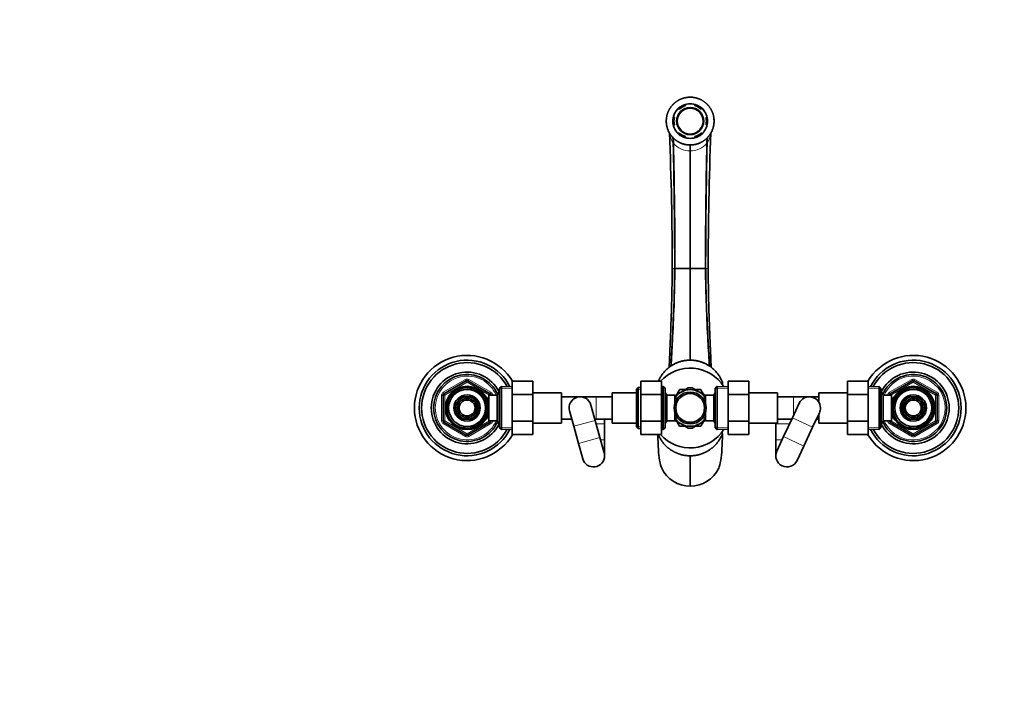
# Model space of a CAD drawing. Units: millimetres. Extents: x 0 to 2410, y 0 to 2740.
# Drawn here: x 618 to 1236, y 2314 to 2740 of the extents above; entities that cross this region are included whole.
import ezdxf
from ezdxf import colors
from ezdxf.entities.mleader import LeaderData, LeaderLine
from ezdxf.math import Vec2, Vec3

# ---------------------------------------------------------------- set-up
doc = ezdxf.new("R2010")
doc.units = ezdxf.units.MM
doc.layers.add('DV2_Défaut', color=7, linetype='Continuous')
doc.layers.add('Défaut', color=7, linetype='Continuous')

# ---------------------------------------------------------------- blocks, each defined once
blk = doc.blocks.new('_DOT')
at = {"color": 0}
blk.add_line((0, 0), (-1, 0), dxfattribs=at)
at = {"color": 0, "const_width": 0.333}
blk.add_lwpolyline([(-0.1665, 0, 1), (0.1665, 0, 1)], format="xyb", close=True, dxfattribs=at)
blk = doc.blocks.new('SE1')
at = {"layer": 'DV2_Défaut', "color": 7, "linetype": 'Continuous', "lineweight": 35}
for p, q in [((1031.67, 2684.29), (1031.1, 2684.62)), ((1035.61, 2687.25), (1035.61, 2686.57)), ((1041.61, 2686.57), (1041.61, 2687.21)), ((1046.12, 2684.62), (1045.55, 2684.29)), ((1028.1, 2679.42), (1028.67, 2679.1)), ((1048.55, 2679.1), (1049.1, 2679.42)), ((1028.67, 2674.55), (1028.09, 2674.21)), ((1031.11, 2669.03), (1031.67, 2669.35)), ((1045.55, 2669.35), (1046.11, 2669.03)), ((1049.12, 2674.22), (1048.55, 2674.55)), ((1035.61, 2667.07), (1035.61, 2666.43)), ((1041.61, 2666.43), (1041.61, 2667.07)), ((1038.61, 2658.09), (1038.61, 2661.65)), ((1038.61, 2584.42), (1038.61, 2658.09)), ((1038.61, 2584.42), (1038.61, 2526.77)), ((884.11, 2505.77), (898.11, 2513.85)), ((899.11, 2513.85), (913.11, 2505.77)), ((920.11, 2510.37), (918.91, 2509.22)), ((918.91, 2484.42), (918.91, 2509.22)), ((920.11, 2510.37), (920.11, 2483.27)), ((926.91, 2510.07), (920.11, 2510.37)), ((926.91, 2513.54), (939.91, 2513.54)), ((926.91, 2505.19), (926.91, 2513.54)), ((939.91, 2505.19), (939.91, 2513.54)), ((1006.06, 2509.69), (1004.86, 2508.44)), ((1007.61, 2509.76), (1006.06, 2509.69)), ((1006.06, 2509.69), (1006.06, 2483.96)), ((1007.61, 2513.57), (1007.61, 2505.19)), ((1020.61, 2513.57), (1007.61, 2513.57)), ((1020.61, 2513.57), (1020.61, 2505.19)), ((1021.66, 2510.37), (1020.61, 2510.32)), ((1021.66, 2483.27), (1021.66, 2510.37)), ((1022.86, 2509.22), (1021.66, 2510.37)), ((1022.86, 2509.22), (1022.86, 2484.42)), ((1032.86, 2506.78), (1037.42, 2509.42)), ((1044.36, 2506.78), (1039.8, 2509.42)), ((1055.56, 2510.37), (1054.36, 2509.22)), ((1054.36, 2484.42), (1054.36, 2509.22)), ((1055.56, 2510.37), (1055.56, 2483.27)), ((1062.36, 2510.07), (1055.56, 2510.37)), ((1062.36, 2513.54), (1075.36, 2513.54)), ((1062.36, 2505.19), (1062.36, 2513.54)), ((1075.36, 2505.19), (1075.36, 2513.54)), ((1137.31, 2513.54), (1137.31, 2505.23)), ((1150.31, 2513.54), (1137.31, 2513.54)), ((1150.31, 2513.54), (1150.31, 2505.23)), ((1157.11, 2510.37), (1150.31, 2510.07)), ((1157.11, 2483.27), (1157.11, 2510.37)), ((1158.31, 2509.22), (1157.11, 2510.37)), ((1158.31, 2509.22), (1158.31, 2484.42)), ((1164.11, 2505.77), (1178.11, 2513.85)), ((1179.11, 2513.85), (1193.11, 2505.77)), ((883.61, 2488.74), (883.61, 2504.9)), ((894.54, 2503.87), (892.56, 2500.45)), ((898.49, 2503.87), (894.54, 2503.87)), ((902.68, 2503.87), (898.73, 2503.87)), ((904.66, 2500.45), (902.68, 2503.87)), ((910.71, 2503.82), (910.27, 2503.82)), ((910.71, 2503.03), (910.71, 2503.82)), ((912.21, 2502.97), (910.74, 2502.97)), ((912.21, 2488.82), (912.21, 2504.82)), ((917.41, 2504.82), (912.21, 2504.82)), ((913.61, 2504.9), (913.61, 2504.82)), ((918.85, 2507.32), (917.41, 2504.82)), ((917.41, 2488.82), (917.41, 2504.82)), ((918.85, 2486.32), (918.85, 2507.32)), ((918.91, 2507.32), (918.85, 2507.32)), ((926.91, 2505.19), (939.91, 2505.19)), ((926.91, 2488.45), (926.91, 2505.19)), ((957.91, 2506.32), (939.91, 2506.32)), ((939.91, 2488.45), (939.91, 2505.19)), ((957.91, 2506.32), (957.91, 2487.32)), ((967.91, 2503.82), (957.91, 2503.82)), ((979.61, 2503.82), (969.61, 2503.82)), ((989.61, 2503.82), (979.61, 2503.82)), ((989.61, 2487.32), (989.61, 2506.32)), ((1004.86, 2506.32), (989.61, 2506.32)), ((1004.86, 2485.21), (1004.86, 2508.44)), ((1007.61, 2505.19), (1007.61, 2488.45)), ((1020.61, 2505.19), (1007.61, 2505.19)), ((1020.61, 2505.19), (1020.61, 2488.45)), ((1023.86, 2504.82), (1022.86, 2506.55)), ((1023.86, 2504.82), (1023.86, 2488.82)), ((1029.06, 2504.82), (1023.86, 2504.82)), ((1029.06, 2504.82), (1029.06, 2499.79)), ((1030.56, 2502.97), (1029.06, 2502.97)), ((1032.86, 2506.78), (1029.09, 2504.6)), ((1030.2, 2505.25), (1031.89, 2508.18)), ((1030.56, 2502.75), (1030.56, 2502.97)), ((1032.13, 2508.32), (1035.52, 2508.32)), ((1041.7, 2508.32), (1045.09, 2508.32)), ((1044.36, 2506.78), (1048.17, 2504.58)), ((1045.33, 2508.18), (1047.03, 2505.24)), ((1046.66, 2502.97), (1046.66, 2502.75)), ((1048.16, 2502.97), (1046.66, 2502.97)), ((1048.16, 2504.82), (1048.16, 2499.79)), ((1053.36, 2504.82), (1048.16, 2504.82)), ((1054.36, 2506.55), (1053.36, 2504.82)), ((1053.36, 2488.82), (1053.36, 2504.82)), ((1062.36, 2505.19), (1075.36, 2505.19)), ((1062.36, 2488.45), (1062.36, 2505.19)), ((1093.36, 2506.32), (1075.36, 2506.32)), ((1075.36, 2488.45), (1075.36, 2505.19)), ((1093.36, 2506.32), (1093.36, 2487.32)), ((1103.36, 2503.82), (1093.36, 2503.82)), ((1113.36, 2503.82), (1103.36, 2503.82)), ((1119.31, 2503.82), (1113.36, 2503.82)), ((1119.31, 2500.51), (1119.31, 2506.32)), ((1137.31, 2506.32), (1119.31, 2506.32)), ((1137.31, 2505.23), (1137.31, 2488.45)), ((1150.31, 2505.23), (1137.31, 2505.23)), ((1150.31, 2505.23), (1150.31, 2488.45)), ((1158.37, 2507.32), (1158.31, 2507.32)), ((1158.37, 2507.32), (1158.37, 2486.32)), ((1159.81, 2504.82), (1158.37, 2507.32)), ((1159.81, 2504.82), (1159.81, 2488.82)), ((1165.01, 2504.82), (1159.81, 2504.82)), ((1163.61, 2504.82), (1163.61, 2504.9)), ((1165.01, 2504.82), (1165.01, 2488.82)), ((1166.48, 2502.97), (1165.01, 2502.97)), ((1166.51, 2503.82), (1166.51, 2503.03)), ((1166.95, 2503.82), (1166.51, 2503.82)), ((1174.54, 2503.87), (1172.56, 2500.45)), ((1178.49, 2503.87), (1174.54, 2503.87)), ((1182.68, 2503.87), (1178.73, 2503.87)), ((1184.66, 2500.45), (1182.68, 2503.87)), ((1193.61, 2504.9), (1193.61, 2488.74)), ((892.45, 2500.25), (890.47, 2496.82)), ((890.47, 2496.82), (892.45, 2493.4)), ((906.75, 2496.82), (904.77, 2500.25)), ((904.77, 2493.4), (906.75, 2496.82)), ((979.02, 2489.05), (976.36, 2498.69)), ((1107.02, 2499.79), (1102.78, 2490.73)), ((1172.45, 2500.25), (1170.47, 2496.82)), ((1170.47, 2496.82), (1172.45, 2493.4)), ((1186.75, 2496.82), (1184.77, 2500.25)), ((1184.77, 2493.4), (1186.75, 2496.82)), ((892.56, 2493.2), (894.54, 2489.77)), ((902.68, 2489.77), (904.66, 2493.2)), ((910.71, 2489.82), (910.71, 2490.61)), ((910.74, 2490.67), (912.21, 2490.67)), ((962.86, 2494.96), (965.53, 2485.32)), ((1029.06, 2493.86), (1029.06, 2488.82)), ((1029.06, 2490.67), (1030.56, 2490.67)), ((1030.56, 2490.67), (1030.56, 2490.89)), ((1046.66, 2490.67), (1046.66, 2490.89)), ((1046.66, 2490.67), (1048.16, 2490.67)), ((1048.16, 2488.82), (1048.16, 2493.86)), ((1102.78, 2490.73), (1097.21, 2478.85)), ((1115.46, 2484.8), (1119.7, 2493.85)), ((1119.31, 2487.32), (1119.31, 2493.02)), ((1165.01, 2490.67), (1166.48, 2490.67)), ((1166.51, 2490.61), (1166.51, 2489.82)), ((1172.56, 2493.2), (1174.54, 2489.77)), ((1182.68, 2489.77), (1184.66, 2493.2)), ((898.11, 2479.79), (884.11, 2487.87)), ((894.54, 2489.77), (898.49, 2489.77)), ((898.73, 2489.77), (902.68, 2489.77)), ((913.11, 2487.87), (899.11, 2479.79)), ((910.27, 2489.82), (910.71, 2489.82)), ((912.21, 2488.82), (917.41, 2488.82)), ((913.61, 2488.82), (913.61, 2488.74)), ((917.41, 2488.82), (918.85, 2486.32)), ((918.85, 2486.32), (918.91, 2486.32)), ((918.91, 2484.42), (920.11, 2483.27)), ((926.91, 2488.45), (939.91, 2488.45)), ((926.91, 2480.08), (926.91, 2488.45)), ((939.91, 2480.08), (939.91, 2488.45)), ((939.91, 2487.32), (957.91, 2487.32)), ((957.91, 2489.82), (964.28, 2489.82)), ((965.53, 2485.32), (968.5, 2474.59)), ((978.81, 2489.82), (979.61, 2489.82)), ((981.99, 2478.33), (979.02, 2489.05)), ((979.61, 2489.82), (989.61, 2489.82)), ((984.91, 2476.82), (984.91, 2486.82)), ((989.61, 2487.32), (1004.86, 2487.32)), ((1004.86, 2485.21), (1006.06, 2483.96)), ((1006.06, 2483.96), (1007.61, 2483.89)), ((1007.61, 2488.45), (1007.61, 2480.1)), ((1020.61, 2488.45), (1007.61, 2488.45)), ((1020.61, 2488.45), (1020.61, 2480.1)), ((1021.66, 2483.27), (1022.86, 2484.42)), ((1022.86, 2487.09), (1023.86, 2488.82)), ((1023.86, 2488.82), (1029.06, 2488.82)), ((1032.86, 2486.86), (1029.04, 2489.07)), ((1031.89, 2485.46), (1030.19, 2488.4)), ((1035.52, 2485.32), (1032.13, 2485.32)), ((1032.86, 2486.86), (1037.42, 2484.23)), ((1044.36, 2486.86), (1039.8, 2484.23)), ((1045.09, 2485.32), (1041.7, 2485.32)), ((1044.36, 2486.86), (1048.11, 2489.03)), ((1047.02, 2488.39), (1045.33, 2485.46)), ((1048.16, 2488.82), (1053.36, 2488.82)), ((1053.36, 2488.82), (1054.36, 2487.09)), ((1054.36, 2484.42), (1055.56, 2483.27)), ((1062.36, 2488.45), (1075.36, 2488.45)), ((1062.36, 2480.08), (1062.36, 2488.45)), ((1075.36, 2480.08), (1075.36, 2488.45)), ((1075.36, 2487.32), (1093.36, 2487.32)), ((1092.31, 2486.82), (1092.31, 2476.82)), ((1093.36, 2489.82), (1102.35, 2489.82)), ((1109.89, 2472.91), (1115.46, 2484.8)), ((1117.81, 2489.82), (1119.31, 2489.82)), ((1119.31, 2487.32), (1137.31, 2487.32)), ((1137.31, 2488.45), (1137.31, 2480.08)), ((1150.31, 2488.45), (1137.31, 2488.45)), ((1150.31, 2488.45), (1150.31, 2480.08)), ((1157.11, 2483.27), (1158.31, 2484.42)), ((1158.31, 2486.32), (1158.37, 2486.32)), ((1158.37, 2486.32), (1159.81, 2488.82)), ((1159.81, 2488.82), (1165.01, 2488.82)), ((1163.61, 2488.74), (1163.61, 2488.82)), ((1178.11, 2479.79), (1164.11, 2487.87)), ((1166.51, 2489.82), (1166.95, 2489.82)), ((1174.54, 2489.77), (1178.49, 2489.77)), ((1178.73, 2489.77), (1182.68, 2489.77)), ((1193.11, 2487.87), (1179.11, 2479.79)), ((920.11, 2483.27), (926.91, 2483.57)), ((926.91, 2480.08), (939.91, 2480.08)), ((984.66, 2468.69), (981.99, 2478.33)), ((1020.61, 2480.1), (1007.61, 2480.1)), ((1020.61, 2483.32), (1021.66, 2483.27)), ((1055.56, 2483.27), (1062.36, 2483.57)), ((1062.36, 2480.08), (1075.36, 2480.08)), ((1097.21, 2478.85), (1092.97, 2469.79)), ((1150.31, 2480.08), (1137.31, 2480.08)), ((1150.31, 2483.57), (1157.11, 2483.27)), ((968.5, 2474.59), (971.16, 2464.96)), ((984.91, 2466.82), (984.91, 2476.82)), ((1092.31, 2476.82), (1092.31, 2466.82)), ((1105.65, 2463.85), (1109.89, 2472.91)), ((1038.61, 2466.82), (1038.61, 2447.85))]:
    blk.add_line(p, q, dxfattribs=at)
at = {"layer": 'DV2_Défaut', "color": 7, "linetype": 'Continuous', "lineweight": 18}
for p, q in [((1028.14, 2662.88), (1028.02, 2663.04)), ((1028.86, 2584.42), (1028.92, 2584.42)), ((1028.92, 2584.42), (1029.04, 2584.42)), ((1048.29, 2584.42), (1048.17, 2584.42)), ((1048.36, 2584.42), (1048.29, 2584.42)), ((883.61, 2506.64), (897.61, 2514.72)), ((898.11, 2513.85), (897.61, 2514.72)), ((899.11, 2513.85), (899.61, 2514.72)), ((899.61, 2514.72), (913.61, 2506.64)), ((1163.61, 2506.64), (1177.61, 2514.72)), ((1177.61, 2514.72), (1178.11, 2513.85)), ((1179.61, 2514.72), (1179.11, 2513.85)), ((1179.61, 2514.72), (1193.61, 2506.64)), ((898.61, 2512.99), (884.61, 2504.9)), ((898.11, 2513.85), (898.61, 2512.99)), ((899.11, 2513.85), (898.61, 2512.99)), ((912.61, 2504.9), (898.61, 2512.99)), ((926.86, 2508.91), (918.95, 2509.26)), ((1004.9, 2508.48), (1007.66, 2508.6)), ((1020.66, 2509.16), (1022.82, 2509.26)), ((1062.31, 2508.91), (1054.4, 2509.26)), ((1150.36, 2508.91), (1158.27, 2509.26)), ((1178.61, 2512.99), (1164.61, 2504.9)), ((1178.61, 2512.99), (1178.11, 2513.85)), ((1178.61, 2512.99), (1179.11, 2513.85)), ((1192.61, 2504.9), (1178.61, 2512.99)), ((882.61, 2488.74), (882.61, 2504.9)), ((883.61, 2504.9), (882.61, 2504.9)), ((884.11, 2505.77), (883.61, 2506.64)), ((883.61, 2504.9), (884.61, 2504.9)), ((884.11, 2505.77), (884.61, 2504.9)), ((884.61, 2504.9), (884.61, 2488.74)), ((910.71, 2503.21), (910.27, 2503.21)), ((913.11, 2505.77), (912.61, 2504.9)), ((912.61, 2504.82), (912.61, 2504.9)), ((913.61, 2504.9), (912.61, 2504.9)), ((913.11, 2505.77), (913.61, 2506.64)), ((914.61, 2504.9), (913.61, 2504.9)), ((914.61, 2504.9), (914.61, 2504.82)), ((918.91, 2506.14), (918.17, 2506.14)), ((967.91, 2503.61), (967.91, 2503.82)), ((979.61, 2489.82), (979.61, 2503.82)), ((1103.36, 2491.97), (1103.36, 2503.82)), ((1158.31, 2506.14), (1159.05, 2506.14)), ((1162.61, 2504.82), (1162.61, 2504.9)), ((1162.61, 2504.9), (1163.61, 2504.9)), ((1163.61, 2506.64), (1164.11, 2505.77)), ((1164.61, 2504.9), (1163.61, 2504.9)), ((1164.61, 2504.9), (1164.11, 2505.77)), ((1164.61, 2504.9), (1164.61, 2504.82)), ((1166.51, 2503.21), (1166.95, 2503.21)), ((1192.61, 2504.9), (1193.11, 2505.77)), ((1192.61, 2488.74), (1192.61, 2504.9)), ((1192.61, 2504.9), (1193.61, 2504.9)), ((1193.61, 2506.64), (1193.11, 2505.77)), ((1193.61, 2504.9), (1194.61, 2504.9)), ((1194.61, 2504.9), (1194.61, 2488.74)), ((910.71, 2490.44), (910.27, 2490.44)), ((1115.46, 2484.8), (1102.78, 2490.73)), ((1166.51, 2490.44), (1166.95, 2490.44)), ((883.61, 2488.74), (882.61, 2488.74)), ((884.61, 2488.74), (883.61, 2488.74)), ((883.61, 2487.01), (884.11, 2487.87)), ((897.61, 2478.92), (883.61, 2487.01)), ((884.61, 2488.74), (884.11, 2487.87)), ((884.61, 2488.74), (898.61, 2480.66)), ((898.61, 2480.66), (912.61, 2488.74)), ((913.61, 2487.01), (899.61, 2478.92)), ((912.61, 2488.74), (912.61, 2488.82)), ((912.61, 2488.74), (913.11, 2487.87)), ((912.61, 2488.74), (913.61, 2488.74)), ((913.61, 2487.01), (913.11, 2487.87)), ((914.61, 2488.74), (913.61, 2488.74)), ((914.61, 2488.82), (914.61, 2488.74)), ((918.91, 2487.51), (918.17, 2487.51)), ((926.86, 2484.73), (918.95, 2484.39)), ((965.53, 2485.32), (979.02, 2489.05)), ((979.64, 2486.82), (984.91, 2486.82)), ((1004.9, 2485.17), (1007.66, 2485.05)), ((1020.66, 2484.48), (1022.82, 2484.39)), ((1062.31, 2484.73), (1054.4, 2484.39)), ((1100.95, 2486.82), (1092.31, 2486.82)), ((1150.36, 2484.73), (1158.27, 2484.39)), ((1158.31, 2487.51), (1159.05, 2487.51)), ((1162.61, 2488.74), (1162.61, 2488.82)), ((1162.61, 2488.74), (1163.61, 2488.74)), ((1163.61, 2488.74), (1164.61, 2488.74)), ((1164.11, 2487.87), (1163.61, 2487.01)), ((1177.61, 2478.92), (1163.61, 2487.01)), ((1164.11, 2487.87), (1164.61, 2488.74)), ((1164.61, 2488.82), (1164.61, 2488.74)), ((1164.61, 2488.74), (1178.61, 2480.66)), ((1178.61, 2480.66), (1192.61, 2488.74)), ((1193.61, 2487.01), (1179.61, 2478.92)), ((1193.61, 2488.74), (1192.61, 2488.74)), ((1193.11, 2487.87), (1192.61, 2488.74)), ((1193.11, 2487.87), (1193.61, 2487.01)), ((1193.61, 2488.74), (1194.61, 2488.74)), ((897.61, 2478.92), (898.11, 2479.79)), ((898.61, 2480.66), (898.11, 2479.79)), ((898.61, 2480.66), (899.11, 2479.79)), ((899.61, 2478.92), (899.11, 2479.79)), ((968.5, 2474.59), (981.99, 2478.33)), ((1109.89, 2472.91), (1097.21, 2478.85)), ((1178.11, 2479.79), (1177.61, 2478.92)), ((1178.11, 2479.79), (1178.61, 2480.66)), ((1179.11, 2479.79), (1178.61, 2480.66)), ((1179.11, 2479.79), (1179.61, 2478.92)), ((982.41, 2476.82), (984.91, 2476.82)), ((1096.26, 2476.82), (1092.31, 2476.82))]:
    blk.add_line(p, q, dxfattribs=at)
blk.add_circle((1038.61, 2676.82), 11.1, dxfattribs=at)
at = {"layer": 'DV2_Défaut', "color": 7, "linetype": 'Continuous', "lineweight": 35}
for centre, radius in [((1038.61, 2676.82), 8.5), ((1038.61, 2676.82), 8.13), ((898.61, 2496.82), 13.6), ((898.61, 2496.82), 13.55), ((898.61, 2496.82), 12.87), ((1178.61, 2496.82), 13.6), ((1178.61, 2496.82), 13.55), ((1178.61, 2496.82), 12.87), ((898.61, 2496.82), 11.61), ((898.61, 2496.82), 8.25), ((898.61, 2496.82), 6), ((1038.61, 2496.82), 10), ((1038.61, 2496.82), 9), ((1178.61, 2496.82), 11.61), ((1178.61, 2496.82), 8.25), ((1178.61, 2496.82), 6), ((898.61, 2496.82), 5), ((1178.61, 2496.82), 5)]:
    blk.add_circle(centre, radius, dxfattribs=at)
for centre, radius, start, end in [((1038.61, 2676.82), 10.2, 107.10464, 132.89536), ((1038.61, 2676.82), 10.2, 47.10464, 72.89536), ((1038.68, 2676.58), 15.07, 174.49633, 178.2944), ((1038.61, 2676.82), 10.2, 167.10464, 192.89536), ((1038.61, 2676.82), 10.2, 347.10464, 12.89536), ((1038.54, 2676.58), 15.07, 1.7056, 8.38489), ((-932.08, 2587.91), 1959.37, 359.89794, 2.38795), ((1038.61, 2676.82), 10.2, 227.10464, 252.89536), ((1038.61, 2676.82), 10.2, 287.10464, 312.89536), ((3087.29, 2586.34), 2037.36, 177.65973, 180.0538), ((-3179.63, 2575.36), 4208.56, 0.12331, 1.19376), ((5256.85, 2575.36), 4208.56, 178.80624, 179.87669), ((-3166.85, 2575.38), 4195.91, 0.12348, 1.19489), ((5244.07, 2575.38), 4195.91, 178.80511, 179.87652), ((1028.14, 2796.77), 212.35, 269.77109, 269.77122), ((1033.79, 3656.28), 1071.87, 269.74636, 270.25763), ((1043.43, 3757.53), 1173.12, 269.76444, 270.23157), ((1049.08, 2796.62), 212.2, 270.22892, 270.22906), ((898.61, 2496.82), 33.01, 30.44237, 329.51675), ((1178.61, 2496.82), 33.01, 0, 149.55763), ((898.61, 2496.82), 30, 26.34342, 333.65658), ((898.61, 2496.82), 28.5, 28.01793, 331.98207), ((1038.61, 2496.82), 25, 32.31737, 137.95406), ((1178.61, 2496.82), 30, 0, 153.65658), ((1178.61, 2496.82), 28.5, 0, 151.98207), ((898.61, 2496.82), 22.5, 26.91829, 333.08171), ((898.61, 2496.82), 21, 24.20953, 335.79047), ((1178.61, 2496.82), 22.5, 0, 153.08171), ((1178.61, 2496.82), 21, 0, 155.79047), ((898.61, 2512.99), 1, 60, 120), ((1038.61, 2496.82), 12.65, 84.30571, 95.74772), ((1178.61, 2512.99), 1, 60, 120), ((884.61, 2504.9), 1, 120, 180), ((898.61, 2496.82), 7.05, 90.9421, 149.0579), ((898.61, 2496.82), 7.05, 89.0579, 90.9421), ((898.61, 2496.82), 7.05, 30.9421, 89.0579), ((912.61, 2504.9), 1, 0, 60), ((969.61, 2496.82), 7, 15.46499, 195.46499), ((967.91, 2486.82), 17, 86.50688, 90), ((1038.61, 2496.82), 11.5, 120, 146.14343), ((1038.61, 2496.82), 13.2, 119.4002, 120.5998), ((1038.61, 2496.82), 11.5, 60, 120), ((1038.61, 2496.82), 11.5, 33.85657, 60), ((1038.61, 2496.82), 13.2, 59.4002, 60.5998), ((1113.36, 2496.82), 7, 0, 154.90474), ((1164.61, 2504.9), 1, 120, 180), ((1178.61, 2496.82), 7.05, 90.9421, 149.0579), ((1178.61, 2496.82), 7.05, 89.0579, 90.9421), ((1178.61, 2496.82), 7.05, 30.9421, 89.0579), ((1192.61, 2504.9), 1, 0, 60), ((898.61, 2496.82), 7.05, 150.9421, 209.0579), ((898.61, 2496.82), 7.05, 149.0579, 150.9421), ((898.61, 2496.82), 7.05, 29.0579, 30.9421), ((898.61, 2496.82), 7.05, 330.9421, 29.0579), ((1113.36, 2496.82), 7, 334.90474, 0), ((1178.61, 2496.82), 33.01, 210.48325, 0), ((1178.61, 2496.82), 30, 206.34342, 0), ((1178.61, 2496.82), 28.5, 208.01793, 0), ((1178.61, 2496.82), 22.5, 206.91829, 0), ((1178.61, 2496.82), 21, 204.20953, 0), ((1178.61, 2496.82), 7.05, 150.9421, 209.0579), ((1178.61, 2496.82), 7.05, 149.0579, 150.9421), ((1178.61, 2496.82), 7.05, 29.0579, 30.9421), ((1178.61, 2496.82), 7.05, 330.9421, 29.0579), ((898.61, 2496.82), 7.05, 209.0579, 210.9421), ((898.61, 2496.82), 7.05, 210.9421, 269.0579), ((898.61, 2496.82), 7.05, 270.9421, 329.0579), ((898.61, 2496.82), 7.05, 329.0579, 330.9421), ((1038.61, 2496.82), 11.5, 213.85657, 240), ((1038.61, 2496.82), 11.5, 300, 326.14343), ((1178.61, 2496.82), 7.05, 209.0579, 210.9421), ((1178.61, 2496.82), 7.05, 210.9421, 269.0579), ((1178.61, 2496.82), 7.05, 270.9421, 329.0579), ((1178.61, 2496.82), 7.05, 329.0579, 330.9421), ((884.61, 2488.74), 1, 180, 240), ((898.61, 2496.82), 7.05, 269.0579, 270.9421), ((912.61, 2488.74), 1, 300, 0), ((967.91, 2486.82), 17, 0, 10.16425), ((1038.61, 2496.82), 13.2, 239.4002, 240.5998), ((1038.61, 2496.82), 11.5, 240, 300), ((1038.61, 2496.82), 12.65, 264.244, 275.69361), ((1038.61, 2496.82), 13.2, 299.4002, 300.5998), ((1109.31, 2486.82), 17, 178.31459, 180), ((1164.61, 2488.74), 1, 180, 240), ((1178.61, 2496.82), 7.05, 269.0579, 270.9421), ((1192.61, 2488.74), 1, 300, 0), ((898.61, 2480.66), 1, 240, 300), ((1038.61, 2496.82), 25, 221.98332, 327.68263), ((1178.61, 2480.66), 1, 240, 300), ((977.91, 2466.82), 7, 195.46499, 0), ((977.91, 2466.82), 7, 0, 15.46499), ((1099.31, 2466.82), 7, 154.90474, 334.90474), ((1038.4, 2467.39), 19.54, 205.20859, 270.6225), ((1038.82, 2467.39), 19.54, 269.3775, 334.79141)]:
    blk.add_arc(centre, radius, start, end, dxfattribs=at)
at = {"layer": 'DV2_Défaut', "color": 7, "linetype": 'Continuous', "lineweight": 18}
for centre, radius, start, end in [((1038.43, 2670.64), 12.88, 185.53086, 216.11661), ((1038.79, 2670.64), 12.88, 323.88468, 354.32121), ((996.83, 2701.07), 64.72, 323.82982, 324.01158), ((1038.52, 2671.72), 13.63, 220.42359, 270.37145), ((1038.7, 2671.71), 13.63, 269.6126, 319.59236), ((1028.14, 2796.77), 212.35, 269.77122, 270.19521), ((1049.08, 2796.62), 212.2, 269.80464, 270.22892), ((898.61, 2496.82), 20, 23.57818, 336.42182), ((898.61, 2512.99), 2, 60, 120), ((1178.61, 2496.82), 20, 0, 156.42182), ((1178.61, 2512.99), 2, 60, 120), ((898.61, 2496.82), 12.39, 255, 195), ((1178.61, 2496.82), 12.39, 255, 195), ((884.61, 2504.9), 2, 120, 180), ((898.61, 2496.82), 11.7, 255, 195), ((912.61, 2504.9), 2, 0, 60), ((1164.61, 2504.9), 2, 120, 180), ((1178.61, 2496.82), 11.7, 255, 195), ((1192.61, 2504.9), 2, 0, 60), ((1178.61, 2496.82), 20, 203.57818, 0), ((884.61, 2488.74), 2, 180, 240), ((912.61, 2488.74), 2, 300, 0), ((1164.61, 2488.74), 2, 180, 240), ((1192.61, 2488.74), 2, 300, 0), ((898.61, 2480.66), 2, 240, 300), ((1178.61, 2480.66), 2, 240, 300)]:
    blk.add_arc(centre, radius, start, end, dxfattribs=at)
at = {"layer": 'DV2_Défaut', "color": 7, "linetype": 'Continuous', "lineweight": 35}
for points, knots in [([(1025.81, 2684.63), (1025.89, 2684.76), (1026.05, 2685.02), (1026.31, 2685.4), (1026.57, 2685.77), (1026.85, 2686.13), (1027.14, 2686.48), (1027.43, 2686.82), (1027.73, 2687.15), (1028.05, 2687.47), (1028.37, 2687.78), (1028.7, 2688.08), (1029.03, 2688.37), (1029.38, 2688.65), (1029.63, 2688.84), (1029.87, 2689.01), (1030.11, 2689.18), (1030.45, 2689.41), (1030.82, 2689.64), (1031.2, 2689.86), (1031.58, 2690.07), (1031.96, 2690.27), (1032.35, 2690.45), (1032.75, 2690.63), (1033.14, 2690.79), (1033.54, 2690.94), (1033.95, 2691.07), (1034.35, 2691.2), (1034.76, 2691.32), (1035.17, 2691.42), (1035.59, 2691.51), (1036, 2691.59), (1036.41, 2691.66), (1036.83, 2691.72), (1037.24, 2691.76), (1037.66, 2691.79), (1038.07, 2691.81), (1038.35, 2691.82), (1038.48, 2691.82)], [0, 0, 0, 0, 0.030065, 0.060036, 0.089915, 0.119701, 0.149397, 0.179002, 0.208517, 0.237942, 0.267277, 0.296521, 0.325676, 0.354742, 0.383719, 0.38881, 0.412609, 0.441412, 0.47013, 0.498763, 0.527308, 0.555766, 0.584139, 0.612429, 0.640635, 0.668758, 0.6968, 0.72476, 0.752638, 0.780436, 0.808153, 0.835791, 0.86335, 0.890831, 0.918236, 0.945566, 0.972821, 1, 1, 1, 1]), ([(1051.41, 2684.63), (1051.33, 2684.76), (1051.17, 2685.02), (1050.91, 2685.4), (1050.64, 2685.77), (1050.37, 2686.13), (1050.08, 2686.48), (1049.79, 2686.82), (1049.48, 2687.15), (1049.17, 2687.47), (1048.85, 2687.78), (1048.52, 2688.08), (1048.19, 2688.37), (1047.84, 2688.65), (1047.59, 2688.84), (1047.35, 2689.01), (1047.11, 2689.18), (1046.77, 2689.41), (1046.4, 2689.64), (1046.02, 2689.86), (1045.64, 2690.07), (1045.26, 2690.27), (1044.87, 2690.45), (1044.47, 2690.63), (1044.07, 2690.79), (1043.67, 2690.94), (1043.27, 2691.07), (1042.86, 2691.2), (1042.46, 2691.32), (1042.04, 2691.42), (1041.63, 2691.51), (1041.22, 2691.59), (1040.81, 2691.66), (1040.39, 2691.72), (1039.98, 2691.76), (1039.56, 2691.79), (1039.15, 2691.81), (1038.87, 2691.82), (1038.73, 2691.82)], [0, 0, 0, 0, 0.030065, 0.060036, 0.089915, 0.119701, 0.149397, 0.179002, 0.208517, 0.237942, 0.267277, 0.296521, 0.325676, 0.354742, 0.383719, 0.38881, 0.412609, 0.441412, 0.47013, 0.498763, 0.527308, 0.555766, 0.584139, 0.612429, 0.640635, 0.668758, 0.6968, 0.72476, 0.752638, 0.780436, 0.808153, 0.835791, 0.86335, 0.890831, 0.918236, 0.945566, 0.972821, 1, 1, 1, 1]), ([(1024.34, 2681.46), (1024.35, 2681.48), (1024.4, 2681.64), (1024.51, 2681.94), (1024.66, 2682.35), (1024.83, 2682.75), (1025.01, 2683.15), (1025.2, 2683.53), (1025.39, 2683.91), (1025.6, 2684.28), (1025.74, 2684.52), (1025.81, 2684.63)], [0, 0, 0, 0, 0.018634, 0.145374, 0.270966, 0.395398, 0.518665, 0.640761, 0.761683, 0.881429, 1, 1, 1, 1]), ([(1049.46, 2676.82), (1049.46, 2678.26), (1049.18, 2679.66), (1048.09, 2682.29), (1047.28, 2683.49), (1045.28, 2685.5), (1044.07, 2686.3), (1041.46, 2687.39), (1040.03, 2687.67), (1037.2, 2687.67), (1035.78, 2687.39), (1033.15, 2686.31), (1031.95, 2685.51), (1029.93, 2683.49), (1029.13, 2682.29), (1028.04, 2679.66), (1027.76, 2678.24), (1027.76, 2675.41), (1028.04, 2673.98), (1029.12, 2671.37), (1029.93, 2670.16), (1031.93, 2668.16), (1033.13, 2667.35), (1035.76, 2666.26), (1037.17, 2665.97), (1040.03, 2665.97), (1041.44, 2666.25), (1044.07, 2667.34), (1045.27, 2668.14), (1048.28, 2671.15), (1049.46, 2673.95), (1049.46, 2676.82)], [0, 0, 0, 0, 0.0625, 0.0625, 0.125, 0.125, 0.1875, 0.1875, 0.25, 0.25, 0.3125, 0.3125, 0.375, 0.375, 0.4375, 0.4375, 0.5, 0.5, 0.5625, 0.5625, 0.625, 0.625, 0.6875, 0.6875, 0.75, 0.75, 0.8125, 0.8125, 0.875, 0.875, 1, 1, 1, 1]), ([(1050.42, 2667.59), (1050.59, 2667.8), (1050.91, 2668.24), (1051.36, 2668.92), (1051.78, 2669.63), (1052.15, 2670.36), (1052.49, 2671.12), (1052.72, 2671.73), (1052.9, 2672.25), (1053.06, 2672.78), (1053.24, 2673.49), (1053.4, 2674.31), (1053.52, 2675.13), (1053.58, 2675.85), (1053.6, 2676.45), (1053.6, 2676.94), (1053.59, 2677.42), (1053.57, 2677.9), (1053.53, 2678.37), (1053.47, 2678.84), (1053.4, 2679.31), (1053.32, 2679.76), (1053.22, 2680.21), (1053.11, 2680.66), (1053, 2681.07), (1052.91, 2681.36), (1052.82, 2681.64), (1052.71, 2681.94), (1052.55, 2682.35), (1052.39, 2682.75), (1052.21, 2683.15), (1052.02, 2683.53), (1051.83, 2683.91), (1051.62, 2684.28), (1051.48, 2684.52), (1051.41, 2684.63)], [0, 0, 0, 0, 0.044835, 0.089841, 0.135009, 0.180331, 0.225789, 0.271369, 0.288322, 0.317052, 0.362821, 0.408658, 0.454549, 0.500482, 0.527415, 0.554156, 0.580705, 0.607058, 0.633213, 0.659168, 0.684919, 0.710464, 0.735799, 0.760922, 0.78583, 0.806923, 0.810521, 0.834991, 0.85924, 0.883265, 0.907065, 0.930639, 0.953986, 0.977107, 1, 1, 1, 1]), ([(1026.8, 2667.59), (1026.63, 2667.8), (1026.31, 2668.24), (1025.86, 2668.92), (1025.44, 2669.63), (1025.06, 2670.36), (1024.73, 2671.12), (1024.5, 2671.73), (1024.32, 2672.25), (1024.16, 2672.78), (1023.98, 2673.49), (1023.82, 2674.31), (1023.7, 2675.13), (1023.64, 2675.85), (1023.62, 2676.45), (1023.61, 2676.94), (1023.63, 2677.42), (1023.65, 2677.9), (1023.69, 2678.37), (1023.75, 2678.84), (1023.82, 2679.31), (1023.9, 2679.76), (1024, 2680.21), (1024.11, 2680.66), (1024.22, 2681.07), (1024.3, 2681.34), (1024.34, 2681.46)], [0, 0, 0, 0, 0.055563, 0.111337, 0.167314, 0.223479, 0.279815, 0.336301, 0.35731, 0.392915, 0.449635, 0.506439, 0.563311, 0.620235, 0.653612, 0.686752, 0.719653, 0.752312, 0.784726, 0.816891, 0.848803, 0.88046, 0.911858, 0.942992, 0.97386, 1, 1, 1, 1]), ([(1038.61, 2661.82), (1038.37, 2661.82), (1037.88, 2661.83), (1037.15, 2661.89), (1036.4, 2661.98), (1035.66, 2662.11), (1034.93, 2662.28), (1034.19, 2662.49), (1033.46, 2662.73), (1032.74, 2663.02), (1032.17, 2663.28), (1031.73, 2663.49), (1031.43, 2663.65), (1031.13, 2663.82), (1030.83, 2664), (1030.52, 2664.19), (1030.22, 2664.38), (1029.98, 2664.55), (1029.78, 2664.7), (1029.58, 2664.84), (1029.32, 2665.04), (1029.03, 2665.28), (1028.74, 2665.53), (1028.45, 2665.79), (1028.16, 2666.06), (1027.88, 2666.34), (1027.6, 2666.64), (1027.33, 2666.94), (1027.06, 2667.26), (1026.88, 2667.48), (1026.8, 2667.59)], [0, 0, 0, 0, 0.053176, 0.107586, 0.162401, 0.217622, 0.273252, 0.329291, 0.385743, 0.442613, 0.499906, 0.524657, 0.549761, 0.57522, 0.601034, 0.627203, 0.65373, 0.680613, 0.692502, 0.707853, 0.735452, 0.763408, 0.791722, 0.820395, 0.849427, 0.878819, 0.908571, 0.938684, 0.96916, 1, 1, 1, 1]), ([(1028.14, 2662.88), (1028.14, 2663.83), (1027.97, 2665.46), (1027.63, 2666.54), (1027.46, 2666.94), (1027.46, 2666.94)], [0, 0, 0, 0, 0.494011, 0.988021, 1, 1, 1, 1]), ([(1038.61, 2661.82), (1038.85, 2661.82), (1039.34, 2661.83), (1040.07, 2661.89), (1040.81, 2661.98), (1041.55, 2662.11), (1042.29, 2662.28), (1043.03, 2662.49), (1043.76, 2662.73), (1044.48, 2663.02), (1045.05, 2663.28), (1045.49, 2663.49), (1045.79, 2663.65), (1046.09, 2663.82), (1046.39, 2664), (1046.7, 2664.19), (1047, 2664.38), (1047.24, 2664.55), (1047.44, 2664.7), (1047.64, 2664.84), (1047.89, 2665.04), (1048.19, 2665.28), (1048.48, 2665.53), (1048.77, 2665.79), (1049.06, 2666.06), (1049.34, 2666.34), (1049.62, 2666.64), (1049.89, 2666.94), (1050.16, 2667.26), (1050.34, 2667.48), (1050.42, 2667.59)], [0, 0, 0, 0, 0.053176, 0.107586, 0.162401, 0.217622, 0.273252, 0.329291, 0.385743, 0.442613, 0.499906, 0.524657, 0.549761, 0.57522, 0.601034, 0.627203, 0.65373, 0.680613, 0.692502, 0.707853, 0.735452, 0.763408, 0.791722, 0.820395, 0.849427, 0.878819, 0.908571, 0.938684, 0.96916, 1, 1, 1, 1]), ([(1049.08, 2662.88), (1049.08, 2663.83), (1049.24, 2665.41), (1049.56, 2666.46), (1049.72, 2666.85)], [0, 0, 0, 0, 0.515208, 1, 1, 1, 1]), ([(1027.29, 2584.42), (1027.28, 2581.81), (1027.27, 2577.53), (1027.16, 2570.62), (1027.02, 2564.26), (1026.86, 2558.25), (1026.67, 2552.66), (1026.47, 2547.16), (1026.26, 2541.81), (1026.04, 2536.7), (1025.84, 2532.13), (1025.66, 2528.11), (1025.52, 2524.9), (1025.44, 2523.04), (1025.41, 2522.33)], [0, 0, 0, 0, 0.108121, 0.2110437, 0.3088185, 0.4014816, 0.4890619, 0.5715789, 0.663926, 0.7490097, 0.8268386, 0.8974183, 0.9607497, 1, 1, 1, 1]), ([(1028.86, 2584.42), (1028.86, 2576.54), (1028.48, 2560.72), (1027.42, 2539.76), (1026.74, 2527.87), (1026.48, 2522.98)], [0, 0, 0, 0, 0.3544843, 0.7089686, 1, 1, 1, 1]), ([(1028.92, 2584.42), (1028.93, 2576.55), (1028.56, 2560.74), (1027.51, 2539.8), (1026.84, 2527.94), (1026.59, 2523.05)], [0, 0, 0, 0, 0.35443, 0.70886, 1, 1, 1, 1]), ([(1048.29, 2584.42), (1048.29, 2576.55), (1048.66, 2560.74), (1049.7, 2539.8), (1050.38, 2527.94), (1050.63, 2523.04)], [0, 0, 0, 0, 0.3543924, 0.7087847, 1, 1, 1, 1]), ([(1048.36, 2584.42), (1048.36, 2576.54), (1048.74, 2560.72), (1049.8, 2539.75), (1050.48, 2527.87), (1050.74, 2522.96)], [0, 0, 0, 0, 0.354411, 0.708822, 1, 1, 1, 1]), ([(1051.81, 2522.29), (1051.78, 2523.01), (1051.69, 2524.88), (1051.55, 2528.11), (1051.38, 2532.13), (1051.18, 2536.7), (1050.96, 2541.81), (1050.75, 2547.16), (1050.55, 2552.66), (1050.36, 2558.25), (1050.19, 2564.26), (1050.05, 2570.62), (1049.95, 2577.53), (1049.94, 2581.81), (1049.93, 2584.42)], [0, 0, 0, 0, 0.040078, 0.103354, 0.173873, 0.251635, 0.336646, 0.428913, 0.511359, 0.598864, 0.691447, 0.789138, 0.891972, 1, 1, 1, 1]), ([(1038.61, 2526.82), (1038.42, 2526.82), (1038.04, 2526.82), (1037.46, 2526.79), (1036.87, 2526.75), (1036.25, 2526.7), (1035.63, 2526.62), (1034.99, 2526.52), (1034.34, 2526.4), (1033.68, 2526.26), (1033.01, 2526.09), (1032.52, 2525.95), (1032.06, 2525.81), (1031.6, 2525.66), (1030.95, 2525.43), (1030.24, 2525.15), (1029.54, 2524.84), (1028.82, 2524.49), (1028.11, 2524.12), (1027.39, 2523.7), (1026.81, 2523.33), (1025.64, 2522.55), (1023.99, 2521.24), (1022.48, 2519.67), (1021.36, 2518.3), (1020.52, 2517.15), (1019.66, 2515.72), (1019.06, 2514.54), (1018.77, 2513.91), (1018.67, 2513.67)], [0, 0, 0, 0, 0.021955, 0.045092, 0.068806, 0.093103, 0.117989, 0.143472, 0.169559, 0.196257, 0.223577, 0.251526, 0.257318, 0.280116, 0.309357, 0.33926, 0.369838, 0.401104, 0.433073, 0.46576, 0.499179, 0.514635, 0.633181, 0.748168, 0.771953, 0.843127, 0.917172, 0.969621, 1, 1, 1, 1]), ([(1058.55, 2513.67), (1058.45, 2513.91), (1058.16, 2514.54), (1057.56, 2515.72), (1056.7, 2517.15), (1055.86, 2518.3), (1054.74, 2519.67), (1053.23, 2521.24), (1051.58, 2522.55), (1050.41, 2523.33), (1049.83, 2523.7), (1049.11, 2524.12), (1048.4, 2524.49), (1047.68, 2524.84), (1046.98, 2525.15), (1046.27, 2525.43), (1045.62, 2525.66), (1045.16, 2525.81), (1044.7, 2525.95), (1044.21, 2526.09), (1043.54, 2526.26), (1042.88, 2526.4), (1042.23, 2526.52), (1041.59, 2526.62), (1040.96, 2526.7), (1040.35, 2526.75), (1039.75, 2526.79), (1039.17, 2526.82), (1038.79, 2526.82), (1038.61, 2526.82)], [0, 0, 0, 0, 0.030379, 0.082828, 0.156873, 0.228047, 0.251832, 0.366819, 0.485365, 0.500821, 0.53424, 0.566927, 0.598896, 0.630162, 0.66074, 0.690643, 0.719884, 0.742682, 0.748474, 0.776423, 0.803743, 0.830441, 0.856528, 0.882011, 0.906897, 0.931194, 0.954908, 0.978045, 1, 1, 1, 1]), ([(1058.5, 2511.77), (1058.53, 2511.88), (1058.63, 2512.28), (1058.74, 2512.69), (1058.83, 2512.99)], [0, 0, 0, 0, 0.261806, 1, 1, 1, 1]), ([(1020.72, 2459.06), (1020.24, 2460.08), (1019.07, 2464.45), (1018.41, 2473.17), (1018.39, 2480.07)], [0, 0, 0, 0, 0.384254, 1, 1, 1, 1]), ([(1018.62, 2480.08), (1018.69, 2479.92), (1018.84, 2479.57), (1019.1, 2479.03), (1019.38, 2478.47), (1019.68, 2477.92), (1019.99, 2477.38), (1020.31, 2476.86), (1020.65, 2476.34), (1021, 2475.84), (1021.33, 2475.4), (1021.58, 2475.08), (1021.83, 2474.77), (1022.13, 2474.4), (1022.53, 2473.95), (1022.94, 2473.51), (1023.36, 2473.08), (1023.79, 2472.67), (1024.23, 2472.27), (1024.67, 2471.89), (1025.13, 2471.52), (1025.59, 2471.16), (1026, 2470.86), (1026.32, 2470.64), (1026.64, 2470.42), (1027.02, 2470.17), (1027.51, 2469.87), (1028.01, 2469.59), (1028.51, 2469.31), (1029.02, 2469.06), (1029.53, 2468.81), (1030.04, 2468.58), (1030.56, 2468.37), (1031.08, 2468.17), (1031.61, 2467.98), (1031.98, 2467.86), (1032.34, 2467.75), (1032.69, 2467.64), (1033.2, 2467.5), (1033.74, 2467.37), (1034.28, 2467.26), (1034.82, 2467.15), (1035.36, 2467.07), (1035.9, 2466.99), (1036.44, 2466.93), (1036.98, 2466.88), (1037.52, 2466.85), (1038.07, 2466.83), (1038.43, 2466.82), (1038.61, 2466.82)], [0, 0, 0, 0, 0.020539, 0.045363, 0.070079, 0.094686, 0.119184, 0.143574, 0.167854, 0.192025, 0.216086, 0.231752, 0.240039, 0.263882, 0.287617, 0.311245, 0.334764, 0.358178, 0.381486, 0.40469, 0.427792, 0.450793, 0.473695, 0.487835, 0.496499, 0.519205, 0.541816, 0.564335, 0.586764, 0.609108, 0.631368, 0.653547, 0.67565, 0.697677, 0.719633, 0.741521, 0.743917, 0.763342, 0.785102, 0.806801, 0.828445, 0.850036, 0.871578, 0.893074, 0.914527, 0.935943, 0.957325, 0.978676, 1, 1, 1, 1]), ([(1038.61, 2466.82), (1038.79, 2466.82), (1039.15, 2466.83), (1039.69, 2466.85), (1040.24, 2466.88), (1040.78, 2466.93), (1041.32, 2466.99), (1041.86, 2467.07), (1042.4, 2467.15), (1042.94, 2467.26), (1043.48, 2467.37), (1044.01, 2467.5), (1044.53, 2467.64), (1044.88, 2467.75), (1045.24, 2467.86), (1045.61, 2467.98), (1046.13, 2468.17), (1046.66, 2468.37), (1047.18, 2468.58), (1047.69, 2468.81), (1048.2, 2469.06), (1048.71, 2469.31), (1049.21, 2469.59), (1049.7, 2469.87), (1050.19, 2470.17), (1050.58, 2470.42), (1050.9, 2470.64), (1051.22, 2470.86), (1051.63, 2471.16), (1052.09, 2471.52), (1052.54, 2471.89), (1052.99, 2472.27), (1053.43, 2472.67), (1053.86, 2473.08), (1054.28, 2473.51), (1054.69, 2473.95), (1055.09, 2474.4), (1055.39, 2474.77), (1055.64, 2475.08), (1055.89, 2475.4), (1056.21, 2475.84), (1056.57, 2476.34), (1056.9, 2476.86), (1057.23, 2477.38), (1057.54, 2477.92), (1057.84, 2478.47), (1058.12, 2479.03), (1058.39, 2479.61), (1058.62, 2480.15), (1058.77, 2480.5), (1058.83, 2480.66)], [0, 0, 0, 0, 0.020817, 0.041662, 0.062535, 0.083442, 0.104387, 0.125372, 0.146402, 0.16748, 0.18861, 0.209794, 0.231036, 0.25, 0.25234, 0.273707, 0.295142, 0.316646, 0.338223, 0.359876, 0.381608, 0.40342, 0.425317, 0.447301, 0.469374, 0.491541, 0.5, 0.513804, 0.536162, 0.558617, 0.58117, 0.603823, 0.626577, 0.649435, 0.672396, 0.695462, 0.718633, 0.74191, 0.75, 0.765294, 0.788784, 0.812381, 0.836084, 0.859894, 0.88381, 0.907833, 0.931962, 0.956196, 0.980537, 1, 1, 1, 1]), ([(1056.5, 2459.06), (1056.98, 2460.08), (1058.17, 2464.52), (1058.83, 2473.48), (1058.83, 2480.66)], [0, 0, 0, 0, 0.37768, 1, 1, 1, 1]), ([(1058.83, 2480.66), (1058.82, 2480.7), (1058.75, 2480.95), (1058.68, 2481.19), (1058.63, 2481.4)], [0, 0, 0, 0, 0.168701, 1, 1, 1, 1])]:
    blk.add_open_spline(points, degree=3, knots=knots, dxfattribs=at)
for points in [[(1038.48, 2691.82), (1038.53, 2691.82), (1038.57, 2691.82), (1038.61, 2691.82)], [(1038.73, 2691.82), (1038.69, 2691.82), (1038.65, 2691.82), (1038.61, 2691.82)], [(1018.67, 2513.67), (1018.66, 2513.64), (1018.64, 2513.6), (1018.63, 2513.57)], [(1058.83, 2512.99), (1058.74, 2513.22), (1058.64, 2513.44), (1058.55, 2513.67)], [(1058.82, 2511.34), (1058.83, 2511.89), (1058.83, 2512.43), (1058.83, 2512.99)], [(1058.63, 2481.4), (1058.59, 2481.54), (1058.55, 2481.68), (1058.52, 2481.82)]]:
    blk.add_open_spline(points, degree=3, dxfattribs=at)

msp = doc.modelspace()

# ---------------------------------------------------------------- block references
at = {"layer": 'Défaut'}
msp.add_blockref('SE1', (0, 0), dxfattribs=at)

# ---------------------------------------------------------------- leaders
at = {"layer": 'Défaut', "color": 7, "linetype": 'Continuous', "lineweight": 18}
ml = msp.add_multileader_mtext('Standard', dxfattribs=at)
ml.set_content('{\\pxsm0.9;\\fSolid Edge ISO|b1||i0||c0|p34;\\W1.;30/11/2022\\P}', color=256)
ml.set_leader_properties()
ml.set_arrow_properties(name='DOT')
ml.build(insert=Vec2(0, 0))
ml.multileader.update_dxf_attribs({"leader_type": 0, "dogleg_length": 0, "arrow_head_size": 12})
ctx = ml.context
ctx.base_point, ctx.char_height, ctx.arrow_head_size, ctx.landing_gap_size = Vec3(2322.2, 2733.31), 12, 12, 4.2
notes = []
notes.append((ctx, [(0, (0, 0, 0), (0, 0), (1, 0), 1, [])]))
ctx.mtext.insert = Vec3(2324.2, 2739.43)
for ctx, leaders in notes:
    for number, flags, end, landing, length, lines in leaders:
        leader = LeaderData()
        leader.index, (leader.has_last_leader_line, leader.has_dogleg_vector, leader.attachment_direction) = number, flags
        leader.last_leader_point, leader.dogleg_vector, leader.dogleg_length = Vec3(end), Vec3(landing), length
        for number, points, colour, breaks in lines:
            line = LeaderLine()
            line.index, line.vertices, line.color, line.breaks = number, Vec3.list(points), colors.encode_raw_color(colour), breaks
            leader.lines.append(line)
        ctx.leaders.append(leader)

doc.saveas('drawing.dxf')
